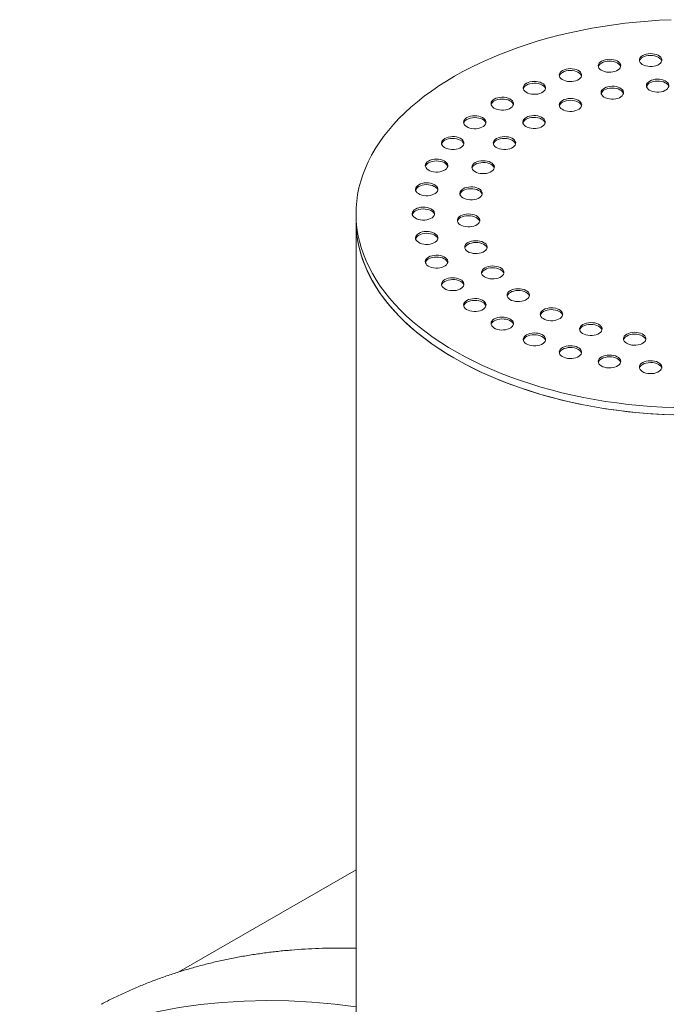
# Model space of a CAD drawing. Units: millimetres. Extents: x 8 to 413, y 5 to 290.
# Drawn here: x 70 to 76, y 39 to 47 of the extents above; entities that cross this region are included whole.
import ezdxf

# ---------------------------------------------------------------- set-up
doc = ezdxf.new("R2010")
doc.units = ezdxf.units.MM

msp = doc.modelspace()

# ---------------------------------------------------------------- linework, layer by layer
at = {"color": 7, "linetype": 'Continuous', "lineweight": 15}
for p, q in [((73.117957, 45.663952), (73.117957, 45.598629)), ((73.117957, 45.598629), (73.117957, 38.086454)), ((73.117957, 39.816633), (71.540872, 38.906201))]:
    msp.add_line(p, q, dxfattribs=at)
at = {"color": 7, "linetype": 'Continuous', "lineweight": 15, "flags": 128}
for points in [[(75.924959, 47.392228), (75.822304, 47.387385), (75.719997, 47.38051), (75.618158, 47.371612), (75.516909, 47.360701), (75.416369, 47.34779), (75.316655, 47.332894), (75.217886, 47.316032), (75.120178, 47.297221), (75.023646, 47.276486), (74.928404, 47.25385), (74.834564, 47.229339), (74.742237, 47.202984), (74.651531, 47.174814), (74.562554, 47.144864), (74.475411, 47.113168), (74.390203, 47.079763), (74.307032, 47.04469), (74.225996, 47.00799), (74.14719, 46.969705), (74.070707, 46.929881), (73.996636, 46.888564)], [(75.305605, 47.022452), (75.293501, 47.013989), (75.28439, 47.004357), (75.278601, 46.993903), (75.276344, 46.983006), (75.277701, 46.972059), (75.282621, 46.961458), (75.290928, 46.951586), (75.302321, 46.9428), (75.316388, 46.935418), (75.332622, 46.929706), (75.350434, 46.92587), (75.369182, 46.92405), (75.388188, 46.924312), (75.406765, 46.926644), (75.424241, 46.930965), (75.439985, 46.937116), (75.453428, 46.944877), (75.464084, 46.953966), (75.471568, 46.964054), (75.475609, 46.974779), (75.476061, 46.98575), (75.472909, 46.996573), (75.466265, 47.006856), (75.45637, 47.016228), (75.443582, 47.024348), (75.428363, 47.030926), (75.411262, 47.035721), (75.392899, 47.038561), (75.373936, 47.039344), (75.35506, 47.038041), (75.336951, 47.0347), (75.320265, 47.02944), (75.305605, 47.022452)], [(75.671803, 47.073205), (75.659699, 47.064742), (75.650588, 47.05511), (75.644799, 47.044656), (75.642542, 47.033759), (75.643899, 47.022812), (75.648819, 47.012211), (75.657126, 47.002339), (75.668519, 46.993553), (75.682586, 46.986171), (75.69882, 46.980459), (75.716632, 46.976623), (75.73538, 46.974803), (75.754386, 46.975065), (75.772963, 46.977397), (75.790439, 46.981718), (75.806183, 46.987869), (75.819626, 46.99563), (75.830282, 47.004719), (75.837766, 47.014807), (75.841807, 47.025532), (75.842259, 47.036503), (75.839107, 47.047326), (75.832463, 47.057609), (75.822568, 47.066981), (75.80978, 47.075102), (75.794561, 47.081679), (75.777461, 47.086474), (75.759097, 47.089315), (75.740134, 47.090097), (75.721258, 47.088795), (75.703149, 47.085453), (75.686463, 47.080193), (75.671803, 47.073205)], [(75.841509, 47.02422), (75.839107, 47.030996), (75.832463, 47.041279), (75.822568, 47.05065), (75.80978, 47.058771), (75.794561, 47.065348), (75.777461, 47.070143), (75.759097, 47.072984), (75.740134, 47.073767), (75.721258, 47.072464), (75.703149, 47.069122), (75.686463, 47.063862), (75.671803, 47.056875)], [(74.957669, 46.939254), (74.945565, 46.930791), (74.936454, 46.921158), (74.930665, 46.910704), (74.928408, 46.899807), (74.929764, 46.88886), (74.934685, 46.878259), (74.942991, 46.868387), (74.954384, 46.859601), (74.968452, 46.852219), (74.984685, 46.846507), (75.002498, 46.842672), (75.021246, 46.840852), (75.040252, 46.841113), (75.058828, 46.843446), (75.076305, 46.847766), (75.092049, 46.853918), (75.105492, 46.861678), (75.116148, 46.870767), (75.123631, 46.880856), (75.127672, 46.89158), (75.128125, 46.902552), (75.124972, 46.913375), (75.118328, 46.923658), (75.108434, 46.933029), (75.095646, 46.94115), (75.080426, 46.947727), (75.063326, 46.952522), (75.044963, 46.955363), (75.026, 46.956146), (75.007123, 46.954843), (74.989015, 46.951501), (74.972329, 46.946241), (74.957669, 46.939254)], [(75.475311, 46.973467), (75.472909, 46.980242), (75.466265, 46.990525), (75.45637, 46.999897), (75.443582, 47.008018), (75.428363, 47.014595), (75.411262, 47.01939), (75.392899, 47.022231), (75.373936, 47.023014), (75.35506, 47.021711), (75.336951, 47.018369), (75.320265, 47.013109), (75.305605, 47.006122)], [(73.996636, 46.888564), (73.925067, 46.845805), (73.856082, 46.801652), (73.789763, 46.756158), (73.726189, 46.709377), (73.665434, 46.661363), (73.60757, 46.612174), (73.552665, 46.561867), (73.500783, 46.510502), (73.451987, 46.458138), (73.406333, 46.404839), (73.363875, 46.350666), (73.324664, 46.295684), (73.288745, 46.239958), (73.256161, 46.183552), (73.226951, 46.126534), (73.201148, 46.06897), (73.178783, 46.01093), (73.159883, 45.95248), (73.144469, 45.89369), (73.132561, 45.834629), (73.124171, 45.775367), (73.119311, 45.715974), (73.117984, 45.656519), (73.120195, 45.597074), (73.125938, 45.537707), (73.135209, 45.478489), (73.147995, 45.419489), (73.164282, 45.360778), (73.184051, 45.302424), (73.207277, 45.244496), (73.233935, 45.187062), (73.263993, 45.130191), (73.297414, 45.073949), (73.33416, 45.018402), (73.374187, 44.963616), (73.417449, 44.909656), (73.463894, 44.856585), (73.513467, 44.804466), (73.56611, 44.753359), (73.621761, 44.703326), (73.680355, 44.654426), (73.741821, 44.606715), (73.806089, 44.56025), (73.873082, 44.515087), (73.94272, 44.471277), (74.014923, 44.428874), (74.089605, 44.387926), (74.166677, 44.348482), (74.24605, 44.310589), (74.327629, 44.274292), (74.411318, 44.239632), (74.497019, 44.206651), (74.584631, 44.175388), (74.67405, 44.14588), (74.765171, 44.11816), (74.857887, 44.092263), (74.952088, 44.068219), (75.047663, 44.046056), (75.144499, 44.025799), (75.242484, 44.007474), (75.3415, 43.991101), (75.441431, 43.9767), (75.54216, 43.964288), (75.643567, 43.953879), (75.745534, 43.945486), (75.84794, 43.939118), (75.950664, 43.934784)], [(75.127374, 46.890268), (75.124972, 46.897044), (75.118328, 46.907327), (75.108434, 46.916698), (75.095646, 46.924819), (75.080426, 46.931396), (75.063326, 46.936191), (75.044963, 46.939032), (75.026, 46.939815), (75.007123, 46.938512), (74.989015, 46.93517), (74.972329, 46.929911), (74.957669, 46.922923)], [(75.734377, 46.845133), (75.722273, 46.83667), (75.713162, 46.827038), (75.707373, 46.816584), (75.705116, 46.805687), (75.706472, 46.79474), (75.711393, 46.784139), (75.7197, 46.774267), (75.731093, 46.765481), (75.74516, 46.758099), (75.761393, 46.752387), (75.779206, 46.748551), (75.797954, 46.746731), (75.81696, 46.746992), (75.835537, 46.749325), (75.853013, 46.753646), (75.868757, 46.759797), (75.8822, 46.767558), (75.892856, 46.776646), (75.90034, 46.786735), (75.904381, 46.797459), (75.904833, 46.808431), (75.90168, 46.819254), (75.895037, 46.829537), (75.885142, 46.838908), (75.872354, 46.847029), (75.857135, 46.853606), (75.840034, 46.858402), (75.821671, 46.861242), (75.802708, 46.862025), (75.783831, 46.860722), (75.765723, 46.857381), (75.749037, 46.852121), (75.734377, 46.845133)], [(74.636562, 46.825658), (74.624457, 46.817195), (74.615346, 46.807563), (74.609558, 46.797109), (74.607301, 46.786211), (74.608657, 46.775264), (74.613577, 46.764663), (74.621884, 46.754792), (74.633277, 46.746006), (74.647344, 46.738623), (74.663578, 46.732911), (74.68139, 46.729076), (74.700138, 46.727256), (74.719144, 46.727517), (74.737721, 46.72985), (74.755197, 46.73417), (74.770941, 46.740322), (74.784384, 46.748082), (74.79504, 46.757171), (74.802524, 46.76726), (74.806565, 46.777984), (74.807017, 46.788956), (74.803865, 46.799779), (74.797221, 46.810062), (74.787326, 46.819433), (74.774538, 46.827554), (74.759319, 46.834131), (74.742219, 46.838927), (74.723855, 46.841767), (74.704892, 46.84255), (74.686016, 46.841247), (74.667907, 46.837905), (74.651221, 46.832646), (74.636562, 46.825658)], [(74.806267, 46.776672), (74.803865, 46.783448), (74.797221, 46.793731), (74.787326, 46.803102), (74.774538, 46.811223), (74.759319, 46.8178), (74.742219, 46.822596), (74.723855, 46.825436), (74.704892, 46.826219), (74.686016, 46.824916), (74.667907, 46.821575), (74.651221, 46.816315), (74.636562, 46.809327)], [(75.33051, 46.782662), (75.318406, 46.774199), (75.309295, 46.764566), (75.303506, 46.754112), (75.301249, 46.743215), (75.302605, 46.732268), (75.307526, 46.721667), (75.315833, 46.711795), (75.327226, 46.703009), (75.341293, 46.695627), (75.357526, 46.689915), (75.375339, 46.68608), (75.394087, 46.68426), (75.413093, 46.684521), (75.43167, 46.686854), (75.449146, 46.691174), (75.46489, 46.697325), (75.478333, 46.705086), (75.488989, 46.714175), (75.496473, 46.724264), (75.500514, 46.734988), (75.500966, 46.74596), (75.497814, 46.756783), (75.49117, 46.767066), (75.481275, 46.776437), (75.468487, 46.784558), (75.453268, 46.791135), (75.436167, 46.79593), (75.417804, 46.798771), (75.398841, 46.799554), (75.379964, 46.798251), (75.361856, 46.794909), (75.34517, 46.789649), (75.33051, 46.782662)], [(75.500216, 46.733676), (75.497814, 46.740452), (75.49117, 46.750735), (75.481275, 46.760106), (75.468487, 46.768227), (75.453268, 46.774804), (75.436167, 46.779599), (75.417804, 46.78244), (75.398841, 46.783223), (75.379964, 46.78192), (75.361856, 46.778578), (75.34517, 46.773318), (75.33051, 46.766331)], [(75.904083, 46.796148), (75.90168, 46.802923), (75.895037, 46.813206), (75.885142, 46.822578), (75.872354, 46.830699), (75.857135, 46.837276), (75.840034, 46.842071), (75.821671, 46.844912), (75.802708, 46.845695), (75.783831, 46.844392), (75.765723, 46.84105), (75.749037, 46.83579), (75.734377, 46.828803)], [(74.35019, 46.684462), (74.338086, 46.675999), (74.328975, 46.666367), (74.323186, 46.655913), (74.320929, 46.645016), (74.322285, 46.634069), (74.327206, 46.623468), (74.335512, 46.613596), (74.346905, 46.60481), (74.360973, 46.597428), (74.377206, 46.591716), (74.395019, 46.58788), (74.413767, 46.58606), (74.432772, 46.586321), (74.451349, 46.588654), (74.468825, 46.592975), (74.48457, 46.599126), (74.498013, 46.606887), (74.508668, 46.615976), (74.516152, 46.626064), (74.520193, 46.636788), (74.520646, 46.64776), (74.517493, 46.658583), (74.510849, 46.668866), (74.500955, 46.678238), (74.488167, 46.686358), (74.472947, 46.692935), (74.455847, 46.697731), (74.437484, 46.700571), (74.418521, 46.701354), (74.399644, 46.700051), (74.381536, 46.69671), (74.36485, 46.69145), (74.35019, 46.684462)], [(74.519895, 46.635477), (74.517493, 46.642252), (74.510849, 46.652535), (74.500955, 46.661907), (74.488167, 46.670028), (74.472947, 46.676605), (74.455847, 46.6814), (74.437484, 46.684241), (74.418521, 46.685024), (74.399644, 46.683721), (74.381536, 46.680379), (74.36485, 46.675119), (74.35019, 46.668132)], [(74.957968, 46.673081), (74.945864, 46.664618), (74.936753, 46.654986), (74.930964, 46.644532), (74.928707, 46.633634), (74.930063, 46.622687), (74.934984, 46.612087), (74.943291, 46.602215), (74.954684, 46.593429), (74.968751, 46.586046), (74.984984, 46.580334), (75.002797, 46.576499), (75.021545, 46.574679), (75.040551, 46.57494), (75.059127, 46.577273), (75.076604, 46.581593), (75.092348, 46.587745), (75.105791, 46.595505), (75.116447, 46.604594), (75.12393, 46.614683), (75.127972, 46.625407), (75.128424, 46.636379), (75.125271, 46.647202), (75.118628, 46.657485), (75.108733, 46.666856), (75.095945, 46.674977), (75.080726, 46.681554), (75.063625, 46.68635), (75.045262, 46.68919), (75.026299, 46.689973), (75.007422, 46.68867), (74.989314, 46.685328), (74.972628, 46.680069), (74.957968, 46.673081)], [(75.127673, 46.624095), (75.125271, 46.630871), (75.118628, 46.641154), (75.108733, 46.650525), (75.095945, 46.658646), (75.080726, 46.665223), (75.063625, 46.670019), (75.045262, 46.672859), (75.026299, 46.673642), (75.007422, 46.672339), (74.989314, 46.668998), (74.972628, 46.663738), (74.957968, 46.65675)], [(74.105605, 46.519144), (74.093501, 46.510681), (74.08439, 46.501048), (74.078601, 46.490594), (74.076344, 46.479697), (74.077701, 46.46875), (74.082621, 46.458149), (74.090928, 46.448277), (74.102321, 46.439491), (74.116388, 46.432109), (74.132622, 46.426397), (74.150434, 46.422561), (74.169182, 46.420741), (74.188188, 46.421003), (74.206765, 46.423335), (74.224241, 46.427656), (74.239985, 46.433807), (74.253428, 46.441568), (74.264084, 46.450657), (74.271568, 46.460745), (74.275609, 46.47147), (74.276061, 46.482441), (74.272909, 46.493264), (74.266265, 46.503547), (74.25637, 46.512919), (74.243582, 46.52104), (74.228363, 46.527617), (74.211262, 46.532412), (74.192899, 46.535253), (74.173936, 46.536036), (74.15506, 46.534733), (74.136951, 46.531391), (74.120265, 46.526131), (74.105605, 46.519144)], [(74.275311, 46.470158), (74.272909, 46.476934), (74.266265, 46.487217), (74.25637, 46.496588), (74.243582, 46.504709), (74.228363, 46.511286), (74.211262, 46.516081), (74.192899, 46.518922), (74.173936, 46.519705), (74.15506, 46.518402), (74.136951, 46.51506), (74.120265, 46.5098), (74.105605, 46.502813)], [(74.633033, 46.521181), (74.620928, 46.512718), (74.611817, 46.503085), (74.606029, 46.492631), (74.603772, 46.481734), (74.605128, 46.470787), (74.610048, 46.460186), (74.618355, 46.450314), (74.629748, 46.441528), (74.643816, 46.434146), (74.660049, 46.428434), (74.677861, 46.424599), (74.696609, 46.422779), (74.715615, 46.42304), (74.734192, 46.425373), (74.751668, 46.429693), (74.767412, 46.435845), (74.780855, 46.443605), (74.791511, 46.452694), (74.798995, 46.462783), (74.803036, 46.473507), (74.803488, 46.484479), (74.800336, 46.495302), (74.793692, 46.505585), (74.783797, 46.514956), (74.771009, 46.523077), (74.75579, 46.529654), (74.73869, 46.534449), (74.720326, 46.53729), (74.701363, 46.538073), (74.682487, 46.53677), (74.664378, 46.533428), (74.647693, 46.528168), (74.633033, 46.521181)], [(74.802738, 46.472195), (74.800336, 46.478971), (74.793692, 46.489254), (74.783797, 46.498625), (74.771009, 46.506746), (74.75579, 46.513323), (74.73869, 46.518118), (74.720326, 46.520959), (74.701363, 46.521742), (74.682487, 46.520439), (74.664378, 46.517097), (74.647693, 46.511838), (74.633033, 46.50485)], [(73.90883, 46.333772), (73.896726, 46.325309), (73.887615, 46.315677), (73.881826, 46.305223), (73.879569, 46.294326), (73.880926, 46.283379), (73.885846, 46.272778), (73.894153, 46.262906), (73.905546, 46.25412), (73.919613, 46.246737), (73.935847, 46.241025), (73.953659, 46.23719), (73.972407, 46.23537), (73.991413, 46.235631), (74.00999, 46.237964), (74.027466, 46.242284), (74.04321, 46.248436), (74.056653, 46.256196), (74.067309, 46.265285), (74.074793, 46.275374), (74.078834, 46.286098), (74.079286, 46.29707), (74.076134, 46.307893), (74.06949, 46.318176), (74.059595, 46.327547), (74.046807, 46.335668), (74.031588, 46.342245), (74.014488, 46.347041), (73.996124, 46.349881), (73.977161, 46.350664), (73.958285, 46.349361), (73.940176, 46.34602), (73.92349, 46.34076), (73.90883, 46.333772)], [(74.078536, 46.284786), (74.076134, 46.291562), (74.06949, 46.301845), (74.059595, 46.311216), (74.046807, 46.319337), (74.031588, 46.325914), (74.014488, 46.33071), (73.996124, 46.33355), (73.977161, 46.334333), (73.958285, 46.33303), (73.940176, 46.329689), (73.92349, 46.324429), (73.90883, 46.317441)], [(74.369905, 46.333599), (74.357801, 46.325136), (74.34869, 46.315504), (74.342901, 46.30505), (74.340644, 46.294153), (74.342, 46.283206), (74.346921, 46.272605), (74.355228, 46.262733), (74.366621, 46.253947), (74.380688, 46.246565), (74.396921, 46.240853), (74.414734, 46.237017), (74.433482, 46.235197), (74.452488, 46.235459), (74.471064, 46.237791), (74.488541, 46.242112), (74.504285, 46.248263), (74.517728, 46.256024), (74.528384, 46.265113), (74.535867, 46.275201), (74.539908, 46.285926), (74.540361, 46.296897), (74.537208, 46.30772), (74.530565, 46.318003), (74.52067, 46.327375), (74.507882, 46.335496), (74.492662, 46.342073), (74.475562, 46.346868), (74.457199, 46.349709), (74.438236, 46.350491), (74.419359, 46.349189), (74.401251, 46.345847), (74.384565, 46.340587), (74.369905, 46.333599)], [(74.53961, 46.284614), (74.537208, 46.29139), (74.530565, 46.301673), (74.52067, 46.311044), (74.507882, 46.319165), (74.492662, 46.325742), (74.475562, 46.330537), (74.457199, 46.333378), (74.438236, 46.334161), (74.419359, 46.332858), (74.401251, 46.329516), (74.384565, 46.324256), (74.369905, 46.317269)], [(73.764711, 46.132913), (73.752606, 46.12445), (73.743495, 46.114817), (73.737707, 46.104363), (73.73545, 46.093466), (73.736806, 46.082519), (73.741726, 46.071918), (73.750033, 46.062046), (73.761426, 46.05326), (73.775493, 46.045878), (73.791727, 46.040166), (73.809539, 46.036331), (73.828287, 46.034511), (73.847293, 46.034772), (73.86587, 46.037105), (73.883346, 46.041425), (73.89909, 46.047577), (73.912533, 46.055337), (73.923189, 46.064426), (73.930673, 46.074515), (73.934714, 46.085239), (73.935166, 46.096211), (73.932014, 46.107034), (73.92537, 46.117317), (73.915475, 46.126688), (73.902687, 46.134809), (73.887468, 46.141386), (73.870368, 46.146181), (73.852004, 46.149022), (73.833041, 46.149805), (73.814165, 46.148502), (73.796056, 46.14516), (73.77937, 46.1399), (73.764711, 46.132913)], [(73.934416, 46.083927), (73.932014, 46.090703), (73.92537, 46.100986), (73.915475, 46.110357), (73.902687, 46.118478), (73.887468, 46.125055), (73.870368, 46.12985), (73.852004, 46.132691), (73.833041, 46.133474), (73.814165, 46.132171), (73.796056, 46.128829), (73.77937, 46.12357), (73.764711, 46.116582)], [(74.180085, 46.118535), (74.167981, 46.110072), (74.15887, 46.10044), (74.153081, 46.089986), (74.150824, 46.079089), (74.152181, 46.068142), (74.157101, 46.057541), (74.165408, 46.047669), (74.176801, 46.038883), (74.190868, 46.031501), (74.207102, 46.025789), (74.224914, 46.021953), (74.243662, 46.020133), (74.262668, 46.020395), (74.281245, 46.022727), (74.298721, 46.027048), (74.314465, 46.033199), (74.327908, 46.04096), (74.338564, 46.050049), (74.346048, 46.060137), (74.350089, 46.070862), (74.350541, 46.081833), (74.347389, 46.092656), (74.340745, 46.102939), (74.33085, 46.112311), (74.318062, 46.120432), (74.302843, 46.127009), (74.285742, 46.131804), (74.267379, 46.134645), (74.248416, 46.135427), (74.229539, 46.134125), (74.211431, 46.130783), (74.194745, 46.125523), (74.180085, 46.118535)], [(74.349791, 46.06955), (74.347389, 46.076326), (74.340745, 46.086609), (74.33085, 46.09598), (74.318062, 46.104101), (74.302843, 46.110678), (74.285742, 46.115473), (74.267379, 46.118314), (74.248416, 46.119097), (74.229539, 46.117794), (74.211431, 46.114452), (74.194745, 46.109192), (74.180085, 46.102205)], [(73.676794, 45.921511), (73.66469, 45.913048), (73.655579, 45.903416), (73.64979, 45.892962), (73.647533, 45.882064), (73.648889, 45.871118), (73.65381, 45.860517), (73.662117, 45.850645), (73.67351, 45.841859), (73.687577, 45.834476), (73.70381, 45.828764), (73.721623, 45.824929), (73.740371, 45.823109), (73.759377, 45.82337), (73.777953, 45.825703), (73.79543, 45.830023), (73.811174, 45.836175), (73.824617, 45.843935), (73.835273, 45.853024), (73.842756, 45.863113), (73.846798, 45.873837), (73.84725, 45.884809), (73.844097, 45.895632), (73.837454, 45.905915), (73.827559, 45.915286), (73.814771, 45.923407), (73.799552, 45.929984), (73.782451, 45.93478), (73.764088, 45.93762), (73.745125, 45.938403), (73.726248, 45.9371), (73.70814, 45.933758), (73.691454, 45.928499), (73.676794, 45.921511)], [(73.846499, 45.872525), (73.844097, 45.879301), (73.837454, 45.889584), (73.827559, 45.898955), (73.814771, 45.907076), (73.799552, 45.913653), (73.782451, 45.918449), (73.764088, 45.921289), (73.745125, 45.922072), (73.726248, 45.920769), (73.70814, 45.917428), (73.691454, 45.912168), (73.676794, 45.90518)], [(74.071869, 45.885388), (74.059765, 45.876925), (74.050654, 45.867293), (74.044865, 45.856839), (74.042608, 45.845941), (74.043965, 45.834994), (74.048885, 45.824393), (74.057192, 45.814522), (74.068585, 45.805736), (74.082652, 45.798353), (74.098886, 45.792641), (74.116698, 45.788806), (74.135446, 45.786986), (74.154452, 45.787247), (74.173029, 45.78958), (74.190505, 45.7939), (74.206249, 45.800052), (74.219692, 45.807812), (74.230348, 45.816901), (74.237832, 45.82699), (74.241873, 45.837714), (74.242325, 45.848686), (74.239173, 45.859509), (74.232529, 45.869792), (74.222634, 45.879163), (74.209846, 45.887284), (74.194627, 45.893861), (74.177527, 45.898657), (74.159163, 45.901497), (74.1402, 45.90228), (74.121324, 45.900977), (74.103215, 45.897635), (74.086529, 45.892376), (74.071869, 45.885388)], [(74.241575, 45.836402), (74.239173, 45.843178), (74.232529, 45.853461), (74.222634, 45.862832), (74.209846, 45.870953), (74.194627, 45.87753), (74.177527, 45.882326), (74.159163, 45.885166), (74.1402, 45.885949), (74.121324, 45.884646), (74.103215, 45.881305), (74.086529, 45.876045), (74.071869, 45.869057)], [(73.647246, 45.704773), (73.635142, 45.69631), (73.626031, 45.686677), (73.620242, 45.676223), (73.617985, 45.665326), (73.619341, 45.654379), (73.624262, 45.643778), (73.632569, 45.633906), (73.643962, 45.62512), (73.658029, 45.617738), (73.674262, 45.612026), (73.692075, 45.608191), (73.710823, 45.606371), (73.729829, 45.606632), (73.748405, 45.608965), (73.765882, 45.613285), (73.781626, 45.619436), (73.795069, 45.627197), (73.805725, 45.636286), (73.813209, 45.646375), (73.81725, 45.657099), (73.817702, 45.668071), (73.814549, 45.678894), (73.807906, 45.689176), (73.798011, 45.698548), (73.785223, 45.706669), (73.770004, 45.713246), (73.752903, 45.718041), (73.73454, 45.720882), (73.715577, 45.721665), (73.6967, 45.720362), (73.678592, 45.71702), (73.661906, 45.71176), (73.647246, 45.704773)], [(73.816951, 45.655787), (73.814549, 45.662563), (73.807906, 45.672846), (73.798011, 45.682217), (73.785223, 45.690338), (73.770004, 45.696915), (73.752903, 45.70171), (73.73454, 45.704551), (73.715577, 45.705334), (73.6967, 45.704031), (73.678592, 45.700689), (73.661906, 45.695429), (73.647246, 45.688442)], [(74.049987, 45.644347), (74.037883, 45.635884), (74.028772, 45.626251), (74.022983, 45.615798), (74.020726, 45.6049), (74.022082, 45.593953), (74.027003, 45.583352), (74.03531, 45.57348), (74.046703, 45.564695), (74.06077, 45.557312), (74.077003, 45.5516), (74.094816, 45.547765), (74.113564, 45.545945), (74.13257, 45.546206), (74.151146, 45.548539), (74.168623, 45.552859), (74.184367, 45.559011), (74.19781, 45.566771), (74.208466, 45.57586), (74.215949, 45.585949), (74.219991, 45.596673), (74.220443, 45.607645), (74.21729, 45.618468), (74.210647, 45.628751), (74.200752, 45.638122), (74.187964, 45.646243), (74.172745, 45.65282), (74.155644, 45.657615), (74.137281, 45.660456), (74.118318, 45.661239), (74.099441, 45.659936), (74.081333, 45.656594), (74.064647, 45.651334), (74.049987, 45.644347)], [(74.219692, 45.595361), (74.21729, 45.602137), (74.210647, 45.61242), (74.200752, 45.621791), (74.187964, 45.629912), (74.172745, 45.636489), (74.155644, 45.641285), (74.137281, 45.644125), (74.118318, 45.644908), (74.099441, 45.643605), (74.081333, 45.640263), (74.064647, 45.635004), (74.049987, 45.628016)], [(73.117957, 45.598629), (73.117984, 45.591196), (73.120195, 45.53175), (73.125938, 45.472383), (73.135209, 45.413165), (73.147995, 45.354166), (73.164282, 45.295454), (73.184051, 45.2371), (73.207277, 45.179173), (73.233935, 45.121739), (73.263993, 45.064868), (73.297414, 45.008626), (73.33416, 44.953079), (73.374187, 44.898293), (73.417449, 44.844333), (73.463894, 44.791262), (73.513467, 44.739142), (73.56611, 44.688036), (73.621761, 44.638003), (73.680355, 44.589102), (73.741821, 44.541391), (73.806089, 44.494927), (73.873082, 44.449763), (73.94272, 44.405954), (74.014923, 44.36355), (74.089605, 44.322603), (74.166677, 44.283159), (74.24605, 44.245266), (74.327629, 44.208968), (74.411318, 44.174309), (74.497019, 44.141328), (74.584631, 44.110065), (74.67405, 44.080556), (74.765171, 44.052837), (74.857887, 44.02694), (74.952088, 44.002896), (75.047663, 43.980732), (75.144499, 43.960476), (75.242484, 43.942151), (75.3415, 43.925778), (75.441431, 43.911377), (75.54216, 43.898964), (75.643567, 43.888556), (75.745534, 43.880162), (75.84794, 43.873795), (75.950664, 43.869461)], [(73.117957, 45.598629), (73.119071, 45.551425), (73.123646, 45.492024), (73.13175, 45.432749), (73.143373, 45.373669), (73.158504, 45.314855), (73.177122, 45.256375), (73.199207, 45.198298), (73.224732, 45.140693), (73.253668, 45.083629), (73.28598, 45.027171), (73.32163, 44.971387), (73.360576, 44.916342), (73.402772, 44.862101), (73.448169, 44.808729), (73.496713, 44.756287), (73.548346, 44.704839), (73.603009, 44.654444), (73.660636, 44.605162), (73.721159, 44.557051), (73.784508, 44.510168), (73.850607, 44.464567), (73.919378, 44.420304), (73.990742, 44.377429), (74.064612, 44.335994), (74.140903, 44.296047), (74.219525, 44.257636), (74.300384, 44.220805), (74.383385, 44.185599), (74.468431, 44.152058), (74.555422, 44.120222), (74.644254, 44.090128), (74.734824, 44.061813), (74.827023, 44.03531), (74.920745, 44.010649), (75.015877, 43.98786), (75.112309, 43.966969), (75.209926, 43.948002), (75.308614, 43.93098), (75.408255, 43.915925), (75.508733, 43.902852), (75.609929, 43.891779), (75.711724, 43.882717), (75.813997, 43.875678), (75.916629, 43.87067)], [(73.676794, 45.488034), (73.66469, 45.479571), (73.655579, 45.469939), (73.64979, 45.459485), (73.647533, 45.448588), (73.648889, 45.437641), (73.65381, 45.42704), (73.662117, 45.417168), (73.67351, 45.408382), (73.687577, 45.400999), (73.70381, 45.395287), (73.721623, 45.391452), (73.740371, 45.389632), (73.759377, 45.389893), (73.777953, 45.392226), (73.79543, 45.396546), (73.811174, 45.402698), (73.824617, 45.410458), (73.835273, 45.419547), (73.842756, 45.429636), (73.846798, 45.44036), (73.84725, 45.451332), (73.844097, 45.462155), (73.837454, 45.472438), (73.827559, 45.481809), (73.814771, 45.48993), (73.799552, 45.496507), (73.782451, 45.501303), (73.764088, 45.504143), (73.745125, 45.504926), (73.726248, 45.503623), (73.70814, 45.500282), (73.691454, 45.495022), (73.676794, 45.488034)], [(73.846499, 45.439048), (73.844097, 45.445824), (73.837454, 45.456107), (73.827559, 45.465479), (73.814771, 45.473599), (73.799552, 45.480176), (73.782451, 45.484972), (73.764088, 45.487812), (73.745125, 45.488595), (73.726248, 45.487292), (73.70814, 45.483951), (73.691454, 45.478691), (73.676794, 45.471703)], [(74.115395, 45.405947), (74.10329, 45.397484), (74.094179, 45.387851), (74.088391, 45.377397), (74.086134, 45.3665), (74.08749, 45.355553), (74.09241, 45.344952), (74.100717, 45.33508), (74.11211, 45.326294), (74.126177, 45.318912), (74.142411, 45.3132), (74.160223, 45.309364), (74.178971, 45.307544), (74.197977, 45.307806), (74.216554, 45.310139), (74.23403, 45.314459), (74.249774, 45.32061), (74.263217, 45.328371), (74.273873, 45.33746), (74.281357, 45.347548), (74.285398, 45.358273), (74.28585, 45.369244), (74.282698, 45.380067), (74.276054, 45.39035), (74.266159, 45.399722), (74.253371, 45.407843), (74.238152, 45.41442), (74.221052, 45.419215), (74.202688, 45.422056), (74.183725, 45.422839), (74.164849, 45.421536), (74.14674, 45.418194), (74.130054, 45.412934), (74.115395, 45.405947)], [(74.2851, 45.356961), (74.282698, 45.363737), (74.276054, 45.37402), (74.266159, 45.383391), (74.253371, 45.391512), (74.238152, 45.398089), (74.221052, 45.402884), (74.202688, 45.405725), (74.183725, 45.406508), (74.164849, 45.405205), (74.14674, 45.401863), (74.130054, 45.396603), (74.115395, 45.389616)], [(73.764711, 45.276633), (73.752606, 45.26817), (73.743495, 45.258537), (73.737707, 45.248083), (73.73545, 45.237186), (73.736806, 45.226239), (73.741726, 45.215638), (73.750033, 45.205766), (73.761426, 45.19698), (73.775493, 45.189598), (73.791727, 45.183886), (73.809539, 45.18005), (73.828287, 45.17823), (73.847293, 45.178492), (73.86587, 45.180824), (73.883346, 45.185145), (73.89909, 45.191296), (73.912533, 45.199057), (73.923189, 45.208146), (73.930673, 45.218234), (73.934714, 45.228959), (73.935166, 45.23993), (73.932014, 45.250753), (73.92537, 45.261036), (73.915475, 45.270408), (73.902687, 45.278529), (73.887468, 45.285106), (73.870368, 45.289901), (73.852004, 45.292742), (73.833041, 45.293525), (73.814165, 45.292222), (73.796056, 45.28888), (73.77937, 45.28362), (73.764711, 45.276633)], [(73.934416, 45.227647), (73.932014, 45.234423), (73.92537, 45.244706), (73.915475, 45.254077), (73.902687, 45.262198), (73.887468, 45.268775), (73.870368, 45.27357), (73.852004, 45.276411), (73.833041, 45.277194), (73.814165, 45.275891), (73.796056, 45.272549), (73.77937, 45.267289), (73.764711, 45.260302)], [(74.265233, 45.180606), (74.253129, 45.172143), (74.244018, 45.162511), (74.238229, 45.152057), (74.235972, 45.14116), (74.237328, 45.130213), (74.242249, 45.119612), (74.250556, 45.10974), (74.261949, 45.100954), (74.276016, 45.093572), (74.292249, 45.08786), (74.310062, 45.084024), (74.32881, 45.082204), (74.347816, 45.082465), (74.366392, 45.084798), (74.383869, 45.089119), (74.399613, 45.09527), (74.413056, 45.103031), (74.423712, 45.112119), (74.431195, 45.122208), (74.435237, 45.132932), (74.435689, 45.143904), (74.432536, 45.154727), (74.425893, 45.16501), (74.415998, 45.174382), (74.40321, 45.182502), (74.387991, 45.189079), (74.37089, 45.193875), (74.352527, 45.196715), (74.333564, 45.197498), (74.314687, 45.196195), (74.296579, 45.192854), (74.279893, 45.187594), (74.265233, 45.180606)], [(74.434938, 45.131621), (74.432536, 45.138396), (74.425893, 45.148679), (74.415998, 45.158051), (74.40321, 45.166172), (74.387991, 45.172749), (74.37089, 45.177544), (74.352527, 45.180385), (74.333564, 45.181168), (74.314687, 45.179865), (74.296579, 45.176523), (74.279893, 45.171263), (74.265233, 45.164276)], [(73.908831, 45.075773), (73.896726, 45.06731), (73.887615, 45.057678), (73.881827, 45.047224), (73.87957, 45.036327), (73.880926, 45.02538), (73.885846, 45.014779), (73.894153, 45.004907), (73.905546, 44.996121), (73.919613, 44.988738), (73.935847, 44.983026), (73.953659, 44.979191), (73.972407, 44.977371), (73.991413, 44.977632), (74.00999, 44.979965), (74.027466, 44.984285), (74.04321, 44.990437), (74.056653, 44.998197), (74.067309, 45.007286), (74.074793, 45.017375), (74.078834, 45.028099), (74.079286, 45.039071), (74.076134, 45.049894), (74.06949, 45.060177), (74.059595, 45.069548), (74.046807, 45.077669), (74.031588, 45.084246), (74.014488, 45.089042), (73.996124, 45.091882), (73.977161, 45.092665), (73.958285, 45.091362), (73.940176, 45.08802), (73.92349, 45.082761), (73.908831, 45.075773)], [(74.078536, 45.026787), (74.076134, 45.033563), (74.06949, 45.043846), (74.059595, 45.053217), (74.046807, 45.061338), (74.031588, 45.067915), (74.014488, 45.072711), (73.996124, 45.075551), (73.977161, 45.076334), (73.958285, 45.075031), (73.940176, 45.07169), (73.92349, 45.06643), (73.908831, 45.059442)], [(74.492954, 44.978175), (74.48085, 44.969712), (74.471739, 44.960079), (74.46595, 44.949626), (74.463693, 44.938728), (74.46505, 44.927781), (74.46997, 44.91718), (74.478277, 44.907308), (74.48967, 44.898523), (74.503737, 44.89114), (74.51997, 44.885428), (74.537783, 44.881593), (74.556531, 44.879773), (74.575537, 44.880034), (74.594114, 44.882367), (74.61159, 44.886687), (74.627334, 44.892839), (74.640777, 44.900599), (74.651433, 44.909688), (74.658917, 44.919777), (74.662958, 44.930501), (74.66341, 44.941473), (74.660258, 44.952296), (74.653614, 44.962579), (74.643719, 44.97195), (74.630931, 44.980071), (74.615712, 44.986648), (74.598611, 44.991443), (74.580248, 44.994284), (74.561285, 44.995067), (74.542408, 44.993764), (74.5243, 44.990422), (74.507614, 44.985162), (74.492954, 44.978175)], [(74.66266, 44.929189), (74.660258, 44.935965), (74.653614, 44.946248), (74.643719, 44.955619), (74.630931, 44.96374), (74.615712, 44.970317), (74.598611, 44.975113), (74.580248, 44.977953), (74.561285, 44.978736), (74.542408, 44.977433), (74.5243, 44.974091), (74.507614, 44.968832), (74.492954, 44.961844)], [(74.105605, 44.890402), (74.093501, 44.881939), (74.08439, 44.872306), (74.078601, 44.861852), (74.076344, 44.850955), (74.077701, 44.840008), (74.082621, 44.829407), (74.090928, 44.819535), (74.102321, 44.810749), (74.116388, 44.803367), (74.132622, 44.797655), (74.150434, 44.79382), (74.169182, 44.792), (74.188188, 44.792261), (74.206765, 44.794594), (74.224241, 44.798914), (74.239985, 44.805066), (74.253428, 44.812826), (74.264084, 44.821915), (74.271568, 44.832004), (74.275609, 44.842728), (74.276061, 44.8537), (74.272909, 44.864523), (74.266265, 44.874806), (74.25637, 44.884177), (74.243582, 44.892298), (74.228363, 44.898875), (74.211262, 44.90367), (74.192899, 44.906511), (74.173936, 44.907294), (74.15506, 44.905991), (74.136951, 44.902649), (74.120265, 44.897389), (74.105605, 44.890402)], [(74.275311, 44.841416), (74.272909, 44.848192), (74.266265, 44.858475), (74.25637, 44.867846), (74.243582, 44.875967), (74.228363, 44.882544), (74.211262, 44.887339), (74.192899, 44.89018), (74.173936, 44.890963), (74.15506, 44.88966), (74.136951, 44.886318), (74.120265, 44.881059), (74.105605, 44.874071)], [(74.788605, 44.807499), (74.776501, 44.799036), (74.76739, 44.789404), (74.761601, 44.77895), (74.759344, 44.768052), (74.760701, 44.757105), (74.765621, 44.746504), (74.773928, 44.736633), (74.785321, 44.727847), (74.799388, 44.720464), (74.815622, 44.714752), (74.833434, 44.710917), (74.852182, 44.709097), (74.871188, 44.709358), (74.889765, 44.711691), (74.907241, 44.716011), (74.922985, 44.722163), (74.936428, 44.729923), (74.947084, 44.739012), (74.954568, 44.749101), (74.958609, 44.759825), (74.959061, 44.770797), (74.955909, 44.78162), (74.949265, 44.791903), (74.93937, 44.801274), (74.926582, 44.809395), (74.911363, 44.815972), (74.894262, 44.820768), (74.875899, 44.823608), (74.856936, 44.824391), (74.83806, 44.823088), (74.819951, 44.819746), (74.803265, 44.814487), (74.788605, 44.807499)], [(74.958311, 44.758513), (74.955909, 44.765289), (74.949265, 44.775572), (74.93937, 44.784943), (74.926582, 44.793064), (74.911363, 44.799641), (74.894262, 44.804437), (74.875899, 44.807277), (74.856936, 44.80806), (74.83806, 44.806757), (74.819951, 44.803416), (74.803265, 44.798156), (74.788605, 44.791168)], [(74.35019, 44.725083), (74.338086, 44.71662), (74.328975, 44.706987), (74.323186, 44.696534), (74.320929, 44.685636), (74.322285, 44.674689), (74.327206, 44.664088), (74.335512, 44.654217), (74.346905, 44.645431), (74.360973, 44.638048), (74.377206, 44.632336), (74.395019, 44.628501), (74.413767, 44.626681), (74.432772, 44.626942), (74.451349, 44.629275), (74.468825, 44.633595), (74.48457, 44.639747), (74.498013, 44.647507), (74.508668, 44.656596), (74.516152, 44.666685), (74.520193, 44.677409), (74.520646, 44.688381), (74.517493, 44.699204), (74.510849, 44.709487), (74.500955, 44.718858), (74.488167, 44.726979), (74.472947, 44.733556), (74.455847, 44.738351), (74.437484, 44.741192), (74.418521, 44.741975), (74.399644, 44.740672), (74.381536, 44.73733), (74.36485, 44.732071), (74.35019, 44.725083)], [(74.519895, 44.676097), (74.517493, 44.682873), (74.510849, 44.693156), (74.500955, 44.702527), (74.488167, 44.710648), (74.472947, 44.717225), (74.455847, 44.722021), (74.437484, 44.724861), (74.418521, 44.725644), (74.399644, 44.724341), (74.381536, 44.720999), (74.36485, 44.71574), (74.35019, 44.708752)], [(75.139265, 44.676038), (75.127161, 44.667575), (75.11805, 44.657943), (75.112261, 44.647489), (75.110004, 44.636592), (75.11136, 44.625645), (75.116281, 44.615044), (75.124588, 44.605172), (75.135981, 44.596386), (75.150048, 44.589004), (75.166281, 44.583292), (75.184094, 44.579456), (75.202842, 44.577636), (75.221848, 44.577897), (75.240425, 44.58023), (75.257901, 44.584551), (75.273645, 44.590702), (75.287088, 44.598463), (75.297744, 44.607552), (75.305228, 44.61764), (75.309269, 44.628364), (75.309721, 44.639336), (75.306568, 44.650159), (75.299925, 44.660442), (75.29003, 44.669814), (75.277242, 44.677934), (75.262023, 44.684512), (75.244922, 44.689307), (75.226559, 44.692147), (75.207596, 44.69293), (75.188719, 44.691627), (75.170611, 44.688286), (75.153925, 44.683026), (75.139265, 44.676038)], [(75.30897, 44.627053), (75.306568, 44.633828), (75.299925, 44.644111), (75.29003, 44.653483), (75.277242, 44.661604), (75.262023, 44.668181), (75.244922, 44.672976), (75.226559, 44.675817), (75.207596, 44.6766), (75.188719, 44.675297), (75.170611, 44.671955), (75.153925, 44.666695), (75.139265, 44.659708)], [(74.636562, 44.583887), (74.624457, 44.575424), (74.615346, 44.565792), (74.609558, 44.555338), (74.607301, 44.544441), (74.608657, 44.533494), (74.613577, 44.522893), (74.621884, 44.513021), (74.633277, 44.504235), (74.647344, 44.496853), (74.663578, 44.49114), (74.68139, 44.487305), (74.700138, 44.485485), (74.719144, 44.485746), (74.737721, 44.488079), (74.755197, 44.4924), (74.770941, 44.498551), (74.784384, 44.506312), (74.79504, 44.5154), (74.802524, 44.525489), (74.806565, 44.536213), (74.807017, 44.547185), (74.803865, 44.558008), (74.797221, 44.568291), (74.787326, 44.577662), (74.774538, 44.585783), (74.759319, 44.59236), (74.742219, 44.597156), (74.723855, 44.599996), (74.704892, 44.600779), (74.686016, 44.599476), (74.667907, 44.596135), (74.651222, 44.590875), (74.636562, 44.583887)], [(74.806267, 44.534901), (74.803865, 44.541677), (74.797221, 44.55196), (74.787326, 44.561332), (74.774538, 44.569453), (74.759319, 44.57603), (74.742219, 44.580825), (74.723855, 44.583666), (74.704892, 44.584448), (74.686016, 44.583146), (74.667907, 44.579804), (74.651222, 44.574544), (74.636562, 44.567556)], [(75.529608, 44.589538), (75.517504, 44.581075), (75.508393, 44.571443), (75.502604, 44.560989), (75.500347, 44.550092), (75.501703, 44.539145), (75.506624, 44.528544), (75.514931, 44.518672), (75.526324, 44.509886), (75.540391, 44.502504), (75.556624, 44.496792), (75.574437, 44.492956), (75.593185, 44.491136), (75.612191, 44.491398), (75.630767, 44.49373), (75.648244, 44.498051), (75.663988, 44.504202), (75.677431, 44.511963), (75.688087, 44.521052), (75.69557, 44.53114), (75.699612, 44.541865), (75.700064, 44.552836), (75.696911, 44.563659), (75.690268, 44.573942), (75.680373, 44.583314), (75.667585, 44.591434), (75.652366, 44.598012), (75.635265, 44.602807), (75.616902, 44.605647), (75.597939, 44.60643), (75.579062, 44.605128), (75.560954, 44.601786), (75.544268, 44.596526), (75.529608, 44.589538)], [(75.699313, 44.540553), (75.696911, 44.547329), (75.690268, 44.557611), (75.680373, 44.566983), (75.667585, 44.575104), (75.652366, 44.581681), (75.635265, 44.586476), (75.616902, 44.589317), (75.597939, 44.5901), (75.579062, 44.588797), (75.560954, 44.585455), (75.544268, 44.580195), (75.529608, 44.573208)], [(74.957669, 44.470292), (74.945565, 44.461829), (74.936454, 44.452196), (74.930665, 44.441742), (74.928408, 44.430845), (74.929764, 44.419898), (74.934685, 44.409297), (74.942992, 44.399425), (74.954385, 44.390639), (74.968452, 44.383257), (74.984685, 44.377545), (75.002498, 44.373709), (75.021246, 44.371889), (75.040252, 44.372151), (75.058828, 44.374484), (75.076305, 44.378804), (75.092049, 44.384955), (75.105492, 44.392716), (75.116148, 44.401805), (75.123631, 44.411894), (75.127672, 44.422618), (75.128125, 44.433589), (75.124972, 44.444412), (75.118329, 44.454695), (75.108434, 44.464067), (75.095646, 44.472188), (75.080426, 44.478765), (75.063326, 44.48356), (75.044963, 44.486401), (75.026, 44.487184), (75.007123, 44.485881), (74.989015, 44.482539), (74.972329, 44.477279), (74.957669, 44.470292)], [(75.127374, 44.421306), (75.124972, 44.428082), (75.118329, 44.438365), (75.108434, 44.447736), (75.095646, 44.455857), (75.080426, 44.462434), (75.063326, 44.467229), (75.044963, 44.47007), (75.026, 44.470853), (75.007123, 44.46955), (74.989015, 44.466208), (74.972329, 44.460948), (74.957669, 44.453961)], [(75.305605, 44.387093), (75.293501, 44.37863), (75.28439, 44.368997), (75.278601, 44.358544), (75.276344, 44.347646), (75.277701, 44.336699), (75.282621, 44.326098), (75.290928, 44.316226), (75.302321, 44.307441), (75.316388, 44.300058), (75.332622, 44.294346), (75.350434, 44.290511), (75.369182, 44.288691), (75.388188, 44.288952), (75.406765, 44.291285), (75.424241, 44.295605), (75.439985, 44.301757), (75.453428, 44.309517), (75.464084, 44.318606), (75.471568, 44.328695), (75.475609, 44.339419), (75.476061, 44.350391), (75.472909, 44.361214), (75.466265, 44.371497), (75.45637, 44.380868), (75.443582, 44.388989), (75.428363, 44.395566), (75.411263, 44.400361), (75.392899, 44.403202), (75.373936, 44.403985), (75.35506, 44.402682), (75.336951, 44.39934), (75.320265, 44.39408), (75.305605, 44.387093)], [(75.475311, 44.338107), (75.472909, 44.344883), (75.466265, 44.355166), (75.45637, 44.364537), (75.443582, 44.372658), (75.428363, 44.379235), (75.411263, 44.384031), (75.392899, 44.386871), (75.373936, 44.387654), (75.35506, 44.386351), (75.336951, 44.383009), (75.320265, 44.37775), (75.305605, 44.370762)], [(75.671803, 44.33634), (75.659699, 44.327877), (75.650588, 44.318244), (75.644799, 44.307791), (75.642542, 44.296893), (75.643899, 44.285946), (75.648819, 44.275345), (75.657126, 44.265473), (75.668519, 44.256688), (75.682586, 44.249305), (75.69882, 44.243593), (75.716632, 44.239758), (75.73538, 44.237938), (75.754386, 44.238199), (75.772963, 44.240532), (75.790439, 44.244852), (75.806183, 44.251004), (75.819626, 44.258764), (75.830282, 44.267853), (75.837766, 44.277942), (75.841807, 44.288666), (75.842259, 44.299638), (75.839107, 44.310461), (75.832463, 44.320744), (75.822568, 44.330115), (75.80978, 44.338236), (75.794561, 44.344813), (75.777461, 44.349608), (75.759097, 44.352449), (75.740134, 44.353232), (75.721258, 44.351929), (75.703149, 44.348587), (75.686463, 44.343327), (75.671803, 44.33634)], [(75.841509, 44.287354), (75.839107, 44.29413), (75.832463, 44.304413), (75.822568, 44.313784), (75.80978, 44.321905), (75.794561, 44.328482), (75.777461, 44.333278), (75.759097, 44.336118), (75.740134, 44.336901), (75.721258, 44.335598), (75.703149, 44.332256), (75.686463, 44.326997), (75.671803, 44.320009)], [(70.121731, 38.086948), (70.150525, 38.103413), (70.311393, 38.189752), (70.476277, 38.26884), (70.645062, 38.34062), (70.817633, 38.405044), (70.993872, 38.462068), (71.173655, 38.511651), (71.356861, 38.553761), (71.543363, 38.588368), (71.733032, 38.615448), (71.925739, 38.634982), (72.12135, 38.646958), (72.31973, 38.651367), (72.520744, 38.648205), (72.724253, 38.637476), (72.930117, 38.619186), (73.117957, 38.596179)]]:
    msp.add_lwpolyline(points, dxfattribs=at)
at = {"color": 7, "linetype": 'Continuous', "lineweight": 15}
for centre, end in [((75.695192, 47.00804), 162.613786), ((75.328994, 46.957287), 162.613786), ((74.981058, 46.874088), 162.613786), ((74.65995, 46.760493), 162.6137861), ((75.757766, 46.779968), 162.613786), ((75.353899, 46.717496), 162.613786), ((74.373579, 46.619297), 162.6137861), ((74.981357, 46.607916), 162.6137862), ((74.128994, 46.453978), 162.6137858), ((74.656421, 46.456015), 162.613786), ((73.932219, 46.268607), 162.613786), ((74.393294, 46.268434), 162.6137861), ((73.788099, 46.067747), 162.613786), ((74.203474, 46.05337), 162.6137859), ((73.700183, 45.856346), 162.613786), ((74.095258, 45.820223), 162.613786), ((73.670635, 45.639607), 162.6137861), ((74.073376, 45.579181), 162.6137858), ((73.700183, 45.422869), 162.613786), ((74.138783, 45.340781), 162.6137861), ((73.788099, 45.211467), 162.613786), ((74.288622, 45.115441), 162.613786), ((73.932219, 45.010608), 162.613786), ((74.516343, 44.913009), 162.613786), ((74.128994, 44.825236), 162.613786), ((74.811994, 44.742334), 162.6137861), ((74.373579, 44.659917), 162.6137861), ((75.162654, 44.610873), 162.613786), ((74.65995, 44.518722), 162.613786), ((75.552997, 44.524373), 162.613786), ((74.981058, 44.405126), 162.6137861), ((75.328994, 44.321927), 162.613786), ((75.695192, 44.271174), 162.613786)]:
    msp.add_arc(centre, 0.054147, 115.5916347, end, dxfattribs=at)
msp.add_open_spline([(73.117957, 39.116501), (73.090698, 39.11724), (73.021398, 39.119119), (72.911132, 39.118836), (72.787087, 39.116049), (72.664128, 39.110242), (72.542241, 39.101566), (72.421472, 39.089985), (72.30185, 39.075513), (72.183407, 39.058154), (72.066175, 39.037914), (71.950184, 39.014799), (71.835466, 38.988818), (71.72205, 38.959979), (71.609964, 38.92829), (71.499239, 38.893762), (71.389901, 38.856404), (71.281976, 38.816233), (71.175504, 38.773237), (71.070462, 38.727514), (70.967057, 38.678754), (70.893074, 38.64222), (70.854035, 38.621113), (70.84845, 38.618093)], degree=3, knots=[0, 0, 0, 0, 0.03282007, 0.08343915, 0.1340414, 0.18462617, 0.23519288, 0.28574109, 0.33627047, 0.38678083, 0.43727216, 0.48774459, 0.53819847, 0.58863429, 0.63905279, 0.68945486, 0.73984161, 0.79021432, 0.84057446, 0.89092367, 0.94126372, 0.99159651, 1, 1, 1, 1], dxfattribs=at)

doc.saveas('drawing.dxf')
